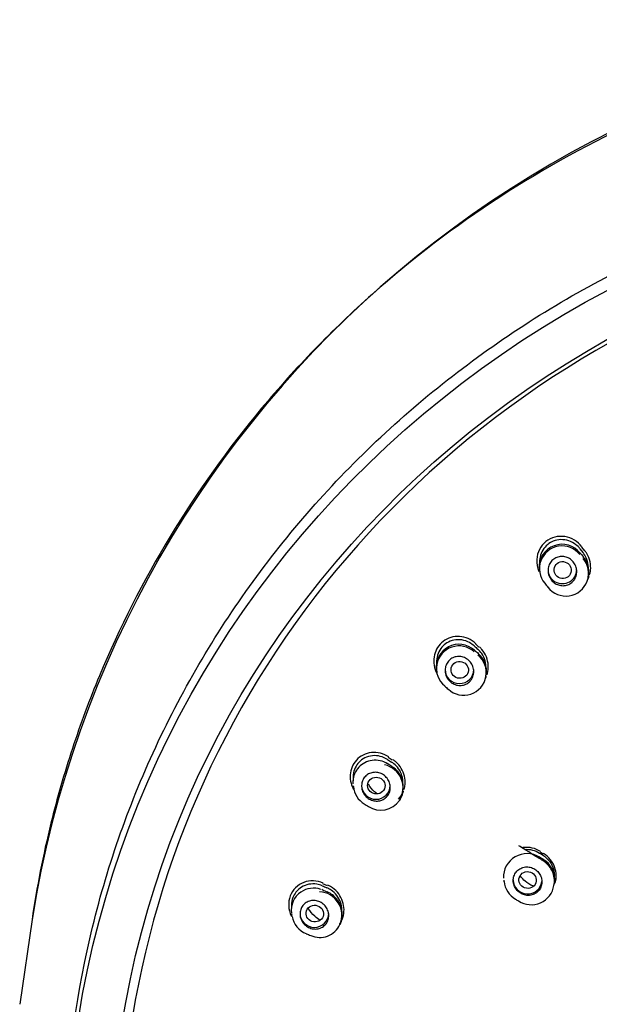
# Model space of a CAD drawing. Units: millimetres. Extents: x -18 to 374, y -18 to 622.
# Drawn here: x 113 to 144, y 570 to 622 of the extents above; entities that cross this region are included whole.
import ezdxf

# ---------------------------------------------------------------- set-up
doc = ezdxf.new("R2010")
doc.units = ezdxf.units.MM
for name, color, linetype in [('$DDT_AUDIT_GENERATED_(19F)', 7, 'Continuous'), ('$DDT_AUDIT_GENERATED_(BE)', 7, 'Continuous'), ('$DDT_AUDIT_GENERATED_(F9)', 7, 'Continuous'), ('Default', 7, 'Continuous')]:
    doc.layers.add(name, color=color, linetype=linetype)

# ---------------------------------------------------------------- blocks, each defined once
blk = doc.blocks.new('SE1')
at = {"layer": '$DDT_AUDIT_GENERATED_(19F)', "color": 7, "linetype": 'Continuous'}
for p, q in [((142.492, 594.263), (142.649, 594.067)), ((142.511, 594.033), (142.478, 594.072)), ((142.653, 594.061), (142.649, 594.067)), ((140.381, 593.113), (140.392, 593.037)), ((142.926, 592.799), (142.938, 592.878)), ((136.987, 588.959), (136.946, 588.994)), ((134.998, 587.92), (135.011, 587.832)), ((137.577, 587.605), (137.588, 587.681)), ((132.455, 583.032), (132.41, 583.06)), ((130.635, 581.879), (130.647, 581.796)), ((133.239, 581.591), (133.25, 581.664)), ((140.38, 578.364), (140.534, 578.269)), ((140.398, 578.147), (140.362, 578.168)), ((140.362, 578.165), (140.395, 578.146)), ((140.362, 578.165), (140.395, 578.146)), ((138.509, 576.938), (138.522, 576.854)), ((141.15, 576.702), (141.161, 576.776)), ((129.053, 576.431), (129.004, 576.451)), ((127.419, 575.194), (127.431, 575.112)), ((130.042, 574.936), (130.052, 575.007))]:
    blk.add_line(p, q, dxfattribs=at)
for centre, radius, start, end in [((141.557, 593.301), 1.197, 37.8487, 182.7806), ((141.559, 593.224), 1.186, 37.9869, 220.3164), ((141.755, 592.979), 1.187, 217.6203, 40.6829), ((380.93, 784.421), 305.106, 218.60828, 218.6566), ((141.757, 593.053), 1.197, 351.2404, 40.7742), ((363.287, 770.245), 284.913, 218.60938, 218.66116), ((136.169, 588.082), 1.191, 47.5385, 187.8293), ((136.171, 588.005), 1.18, 47.6644, 230.6299), ((223.403, 685.801), 129.639, 228.18292, 228.29597), ((136.415, 587.789), 1.181, 227.294, 51.0003), ((295.44, 766.039), 237.621, 228.17664, 228.23854), ((136.416, 587.863), 1.191, 350.9029, 51.0799), ((293.892, 764.236), 237.686, 228.18349, 228.24543), ((132.016, 581.772), 1.231, 327.45, 77.3964), ((281.367, 818.953), 278.811, 237.71159, 237.76422), ((243.49, 758.849), 207.942, 237.72506, 237.79555), ((131.81, 581.934), 1.162, 184.8877, 239.5491), ((242.327, 756.914), 208.126, 237.7339, 237.8044), ((132.092, 581.763), 1.162, 235.9225, 325.812), ((139.726, 577.1), 1.233, 57.69, 182.4867), ((235.203, 732.095), 180.797, 238.37357, 238.43154), ((139.944, 576.967), 1.233, 351.0338, 61.0595), ((139.948, 577.028), 1.182, 20.9483, 52.0809), ((139.723, 576.995), 1.199, 185.7638, 240.0015), ((128.539, 575.38), 1.134, 123.7967, 187.9202), ((128.571, 575.366), 1.163, 71.0399, 124.7465), ((128.814, 575.112), 1.234, 336.9004, 86.8245), ((177.62, 692.705), 125.818, 247.28084, 247.39632), ((201.931, 750.401), 188.617, 247.26963, 247.34693), ((139.943, 576.872), 1.208, 236.7468, 350.567), ((128.867, 575.189), 1.195, 348.2612, 50.8159), ((271.94, 791.637), 253.3, 238.37504, 238.41646), ((128.622, 575.266), 1.193, 190.2792, 248.7637), ((128.906, 575.103), 1.147, 245.3303, 335.5003), ((201.137, 748.367), 188.875, 247.28004, 247.35732)]:
    blk.add_arc(centre, radius, start, end, dxfattribs=at)
for centre, major_axis, ratio, start_param, end_param in [((142.359, 593.586), (-0.312, -0.25), 0.05686, 3.141314, 3.33399), ((141.574, 593.167), (-0.75, 0), 0.970296, 0, 3.141593), ((141.163, 592.536), (0.352, 0.281), 0.05642, 3.146561, 3.261978), ((136.91, 588.494), (-0.267, -0.298), 0.08578, 3.141233, 3.364693), ((136.194, 587.947), (0.75, 0), 0.970296, 3.141593, 6.283185), ((135.906, 587.257), (0.3, 0.336), 0.085339, 3.146539, 3.292682), ((132.456, 582.56), (-0.213, -0.338), 0.119283, 3.141193, 3.390209), ((131.83, 581.899), (0.75, 0), 0.970296, 3.141593, 6.283185), ((140.343, 577.712), (-0.21, -0.341), 0.068472, 3.141264, 3.388767), ((139.754, 576.954), (-0.75, 0), 0.970296, 0, 3.033061), ((129.131, 575.966), (-0.154, -0.369), 0.156349, 3.086884, 3.1412), ((128.614, 575.208), (0.75, 0), 0.970296, 3.141593, 6.283185)]:
    blk.add_ellipse(centre, major_axis=major_axis, ratio=ratio, start_param=start_param, end_param=end_param, dxfattribs=at)
for centre, major_axis, ratio in [((141.589, 593.15), (0.434, -0.136), 0.967814), ((136.211, 587.933), (0.442, -0.115), 0.962418), ((131.85, 581.888), (0.449, -0.089), 0.958006), ((139.754, 576.954), (0.45, -0.065), 0.962882), ((128.636, 575.201), (0.454, -0.061), 0.954746)]:
    blk.add_ellipse(centre, major_axis=major_axis, ratio=ratio, dxfattribs=at)
for points, knots in [([(142.493, 594.262), (142.43, 594.341), (142.358, 594.413), (142.279, 594.475), (142.167, 594.563), (142.039, 594.632), (141.904, 594.677), (141.772, 594.722), (141.63, 594.743), (141.491, 594.739), (141.357, 594.735), (141.221, 594.707), (141.096, 594.657), (140.992, 594.614), (140.892, 594.556), (140.805, 594.484), (140.705, 594.403), (140.618, 594.303), (140.551, 594.192), (140.484, 594.082), (140.435, 593.958), (140.407, 593.831), (140.382, 593.717), (140.373, 593.597), (140.382, 593.48)], [0, 0, 0, 0, 0.0791445, 0.0791445, 0.0791445, 0.1918868, 0.1918868, 0.1918868, 0.3028931, 0.3028931, 0.3028931, 0.4102157, 0.4102157, 0.4102157, 0.4998921, 0.4998921, 0.4998921, 0.602359, 0.602359, 0.602359, 0.7047181, 0.7047181, 0.7047181, 0.7970069, 0.7970069, 0.7970069, 0.7970069]), ([(142.107, 592.54), (142.05, 592.483), (141.982, 592.435), (141.909, 592.401), (141.836, 592.367), (141.756, 592.345), (141.675, 592.337), (141.594, 592.329), (141.511, 592.335), (141.431, 592.354), (141.35, 592.373), (141.27, 592.407), (141.199, 592.452), (141.125, 592.498), (141.058, 592.557), (141.003, 592.625), (140.948, 592.694), (140.902, 592.773), (140.872, 592.857), (140.842, 592.94), (140.825, 593.03), (140.824, 593.119), (140.824, 593.207), (140.838, 593.295), (140.867, 593.377), (140.894, 593.457), (140.937, 593.533), (140.99, 593.598), (141.041, 593.661), (141.105, 593.716), (141.174, 593.758), (141.243, 593.799), (141.32, 593.829), (141.399, 593.845), (141.478, 593.862), (141.561, 593.865), (141.642, 593.854), (141.724, 593.843), (141.806, 593.818), (141.881, 593.781), (141.958, 593.743), (142.029, 593.691), (142.09, 593.63), (142.153, 593.568), (142.205, 593.494), (142.244, 593.414), (142.283, 593.334), (142.309, 593.246), (142.319, 593.157), (142.329, 593.07), (142.324, 592.979), (142.304, 592.894), (142.285, 592.811), (142.251, 592.73), (142.205, 592.659), (142.177, 592.616), (142.144, 592.576), (142.107, 592.54)], [0, 0, 0, 0, 0.051501, 0.051501, 0.051501, 0.102971, 0.102971, 0.102971, 0.154937, 0.154937, 0.154937, 0.208304, 0.208304, 0.208304, 0.263251, 0.263251, 0.263251, 0.319292, 0.319292, 0.319292, 0.375412, 0.375412, 0.375412, 0.430503, 0.430503, 0.430503, 0.483939, 0.483939, 0.483939, 0.53589, 0.53589, 0.53589, 0.587172, 0.587172, 0.587172, 0.638826, 0.638826, 0.638826, 0.691709, 0.691709, 0.691709, 0.746189, 0.746189, 0.746189, 0.801982, 0.801982, 0.801982, 0.858197, 0.858197, 0.858197, 0.913695, 0.913695, 0.913695, 0.967653, 0.967653, 0.967653, 1, 1, 1, 1]), ([(142.931, 593.278), (142.931, 593.319), (142.928, 593.36), (142.924, 593.401), (142.91, 593.536), (142.872, 593.671), (142.816, 593.796), (142.772, 593.89), (142.717, 593.98), (142.653, 594.061)], [0.7777563, 0.7777563, 0.7777563, 0.7777563, 0.8101268, 0.8101268, 0.8101268, 0.9179742, 0.9179742, 0.9179742, 1, 1, 1, 1]), ([(136.966, 589.184), (136.893, 589.251), (136.81, 589.31), (136.722, 589.359), (136.597, 589.427), (136.46, 589.474), (136.321, 589.496), (136.184, 589.517), (136.042, 589.514), (135.906, 589.487), (135.775, 589.461), (135.647, 589.41), (135.534, 589.34), (135.438, 589.281), (135.351, 589.206), (135.278, 589.121), (135.194, 589.024), (135.126, 588.911), (135.079, 588.79), (135.032, 588.67), (135.005, 588.54), (134.999, 588.41), (134.998, 588.371), (134.998, 588.332), (135, 588.293)], [0, 0, 0, 0, 0.0797167, 0.0797167, 0.0797167, 0.1921396, 0.1921396, 0.1921396, 0.3031068, 0.3031068, 0.3031068, 0.4106072, 0.4106072, 0.4106072, 0.5002583, 0.5002583, 0.5002583, 0.6027154, 0.6027154, 0.6027154, 0.7050675, 0.7050675, 0.7050675, 0.7357278, 0.7357278, 0.7357278, 0.7357278]), ([(136.722, 587.314), (136.663, 587.258), (136.594, 587.212), (136.52, 587.18), (136.446, 587.147), (136.366, 587.127), (136.285, 587.121), (136.203, 587.115), (136.119, 587.122), (136.039, 587.143), (135.956, 587.165), (135.876, 587.201), (135.805, 587.248), (135.732, 587.296), (135.665, 587.358), (135.611, 587.427), (135.557, 587.498), (135.513, 587.579), (135.485, 587.663), (135.457, 587.747), (135.443, 587.837), (135.444, 587.925), (135.446, 588.01), (135.462, 588.097), (135.492, 588.176), (135.521, 588.253), (135.564, 588.326), (135.618, 588.388), (135.67, 588.449), (135.734, 588.501), (135.803, 588.541), (135.873, 588.581), (135.95, 588.609), (136.028, 588.623), (136.109, 588.637), (136.192, 588.638), (136.273, 588.626), (136.356, 588.613), (136.439, 588.586), (136.514, 588.547), (136.591, 588.506), (136.663, 588.452), (136.723, 588.389), (136.784, 588.324), (136.836, 588.248), (136.873, 588.167), (136.91, 588.087), (136.933, 587.998), (136.941, 587.91), (136.949, 587.824), (136.942, 587.735), (136.92, 587.652), (136.899, 587.572), (136.864, 587.494), (136.817, 587.425), (136.789, 587.385), (136.757, 587.348), (136.722, 587.314)], [0, 0, 0, 0, 0.051929, 0.051929, 0.051929, 0.103803, 0.103803, 0.103803, 0.156515, 0.156515, 0.156515, 0.210813, 0.210813, 0.210813, 0.26649, 0.26649, 0.26649, 0.322719, 0.322719, 0.322719, 0.37836, 0.37836, 0.37836, 0.432522, 0.432522, 0.432522, 0.48503, 0.48503, 0.48503, 0.536469, 0.536469, 0.536469, 0.587842, 0.587842, 0.587842, 0.640125, 0.640125, 0.640125, 0.693924, 0.693924, 0.693924, 0.749239, 0.749239, 0.749239, 0.805412, 0.805412, 0.805412, 0.861344, 0.861344, 0.861344, 0.91601, 0.91601, 0.91601, 0.968992, 0.968992, 0.968992, 1, 1, 1, 1]), ([(137.58, 588.014), (137.58, 588.015), (137.58, 588.015), (137.58, 588.015), (137.586, 588.147), (137.57, 588.282), (137.534, 588.409), (137.497, 588.541), (137.437, 588.668), (137.36, 588.781), (137.302, 588.866), (137.233, 588.945), (137.157, 589.014)], [0.7057059, 0.7057059, 0.7057059, 0.7057059, 0.7059407, 0.7059407, 0.7059407, 0.810447, 0.810447, 0.810447, 0.9183663, 0.9183663, 0.9183663, 1, 1, 1, 1]), ([(132.431, 583.254), (132.347, 583.308), (132.255, 583.352), (132.162, 583.385), (132.028, 583.431), (131.886, 583.454), (131.747, 583.452), (131.609, 583.45), (131.471, 583.423), (131.344, 583.374), (131.22, 583.326), (131.104, 583.254), (131.005, 583.165), (130.923, 583.091), (130.851, 583.004), (130.794, 582.908), (130.729, 582.798), (130.682, 582.675), (130.657, 582.548), (130.631, 582.422), (130.628, 582.289), (130.644, 582.16), (130.645, 582.154), (130.646, 582.147), (130.647, 582.141)], [0, 0, 0, 0, 0.0793401, 0.0793401, 0.0793401, 0.1920039, 0.1920039, 0.1920039, 0.3028397, 0.3028397, 0.3028397, 0.4104983, 0.4104983, 0.4104983, 0.4998399, 0.4998399, 0.4998399, 0.6024072, 0.6024072, 0.6024072, 0.7048912, 0.7048912, 0.7048912, 0.7099468, 0.7099468, 0.7099468, 0.7099468]), ([(132.436, 583.031), (132.317, 583.102), (132.185, 583.155), (132.05, 583.184), (131.915, 583.213), (131.773, 583.219), (131.637, 583.202), (131.502, 583.185), (131.368, 583.144), (131.247, 583.082), (131.129, 583.022), (131.019, 582.939), (130.929, 582.842), (130.839, 582.745), (130.766, 582.632), (130.714, 582.51), (130.663, 582.39), (130.632, 582.258), (130.624, 582.126), (130.621, 582.08), (130.621, 582.033), (130.624, 581.986)], [0, 0, 0, 0, 0.1095613, 0.1095613, 0.1095613, 0.2191543, 0.2191543, 0.2191543, 0.3281867, 0.3281867, 0.3281867, 0.4354503, 0.4354503, 0.4354503, 0.5415257, 0.5415257, 0.5415257, 0.6469797, 0.6469797, 0.6469797, 0.6841226, 0.6841226, 0.6841226, 0.6841226]), ([(133.242, 582.063), (133.242, 582.111), (133.238, 582.158), (133.232, 582.204), (133.215, 582.335), (133.177, 582.465), (133.12, 582.584), (133.061, 582.707), (132.981, 582.822), (132.887, 582.92), (132.816, 582.995), (132.734, 583.062), (132.647, 583.118)], [0.6684419, 0.6684419, 0.6684419, 0.6684419, 0.705628, 0.705628, 0.705628, 0.8100674, 0.8100674, 0.8100674, 0.9178384, 0.9178384, 0.9178384, 1, 1, 1, 1]), ([(132.352, 581.263), (132.292, 581.208), (132.222, 581.163), (132.147, 581.132), (132.072, 581.101), (131.991, 581.083), (131.909, 581.079), (131.826, 581.074), (131.741, 581.084), (131.661, 581.107), (131.578, 581.13), (131.497, 581.169), (131.426, 581.218), (131.353, 581.269), (131.287, 581.332), (131.235, 581.404), (131.182, 581.476), (131.141, 581.557), (131.114, 581.642), (131.089, 581.725), (131.077, 581.813), (131.081, 581.9), (131.084, 581.983), (131.102, 582.067), (131.133, 582.144), (131.164, 582.219), (131.208, 582.289), (131.261, 582.348), (131.314, 582.407), (131.378, 582.458), (131.448, 582.495), (131.518, 582.533), (131.596, 582.559), (131.675, 582.572), (131.756, 582.585), (131.841, 582.584), (131.922, 582.569), (132.006, 582.554), (132.089, 582.525), (132.165, 582.483), (132.242, 582.441), (132.313, 582.384), (132.373, 582.319), (132.432, 582.253), (132.482, 582.176), (132.517, 582.094), (132.552, 582.013), (132.573, 581.926), (132.578, 581.838), (132.584, 581.754), (132.575, 581.667), (132.552, 581.587), (132.529, 581.508), (132.493, 581.433), (132.445, 581.368), (132.418, 581.33), (132.387, 581.294), (132.352, 581.263)], [0, 0, 0, 0, 0.052595, 0.052595, 0.052595, 0.105118, 0.105118, 0.105118, 0.158726, 0.158726, 0.158726, 0.213888, 0.213888, 0.213888, 0.270015, 0.270015, 0.270015, 0.32604, 0.32604, 0.32604, 0.380896, 0.380896, 0.380896, 0.43407, 0.43407, 0.43407, 0.485852, 0.485852, 0.485852, 0.537122, 0.537122, 0.537122, 0.588918, 0.588918, 0.588918, 0.642037, 0.642037, 0.642037, 0.696754, 0.696754, 0.696754, 0.752681, 0.752681, 0.752681, 0.808857, 0.808857, 0.808857, 0.864153, 0.864153, 0.864153, 0.917844, 0.917844, 0.917844, 0.96998, 0.96998, 0.96998, 1, 1, 1, 1]), ([(133.249, 581.662), (133.253, 581.691), (133.257, 581.72), (133.259, 581.749), (133.268, 581.881), (133.254, 582.017), (133.22, 582.146), (133.184, 582.276), (133.127, 582.402), (133.051, 582.515), (132.975, 582.629), (132.878, 582.731), (132.769, 582.815), (132.732, 582.843), (132.693, 582.87), (132.653, 582.894)], [0.6207523, 0.6207523, 0.6207523, 0.6207523, 0.6438343, 0.6438343, 0.6438343, 0.7492432, 0.7492432, 0.7492432, 0.8557537, 0.8557537, 0.8557537, 0.9636289, 0.9636289, 0.9636289, 1, 1, 1, 1]), ([(131.86, 581.486), (131.826, 581.512), (131.793, 581.539), (131.761, 581.567), (131.636, 581.678), (131.527, 581.81), (131.44, 581.954)], [0.84574536, 0.84574536, 0.84574536, 0.84574536, 0.85858927, 0.85858927, 0.85858927, 0.90856173, 0.90856173, 0.90856173, 0.90856173]), ([(133.239, 581.591), (133.229, 581.525), (133.214, 581.461), (133.194, 581.399), (133.161, 581.3), (133.115, 581.204), (133.057, 581.118)], [0.3797975, 0.3797975, 0.3797975, 0.3797975, 0.4327935, 0.4327935, 0.4327935, 0.5169885, 0.5169885, 0.5169885, 0.5169885]), ([(141.134, 576.674), (141.146, 576.726), (141.179, 576.873), (141.145, 577.158), (141.03, 577.476), (140.83, 577.76), (140.588, 577.949), (140.242, 578.152), (139.815, 578.421), (139.484, 578.623), (139.292, 578.742)], [0, 0, 0, 0, 0.049198, 0.16147, 0.275001, 0.388666, 0.504109, 0.578922, 0.793062, 1, 1, 1, 1]), ([(140.534, 578.269), (140.814, 578.095), (141.025, 577.814), (141.137, 577.4), (141.151, 577.302), (141.154, 577.204)], [0, 0, 0, 0, 0.25, 0.25, 0.325173, 0.325173, 0.325173, 0.325173]), ([(140.279, 576.34), (140.338, 576.395), (140.388, 576.461), (140.425, 576.533), (140.462, 576.605), (140.487, 576.684), (140.497, 576.765), (140.508, 576.845), (140.506, 576.929), (140.49, 577.01), (140.473, 577.091), (140.443, 577.172), (140.401, 577.244), (140.359, 577.318), (140.303, 577.386), (140.24, 577.442), (140.175, 577.5), (140.1, 577.547), (140.02, 577.58), (139.94, 577.613), (139.854, 577.634), (139.768, 577.639), (139.682, 577.644), (139.595, 577.634), (139.514, 577.61), (139.434, 577.586), (139.357, 577.548), (139.29, 577.499), (139.224, 577.45), (139.167, 577.389), (139.122, 577.321), (139.077, 577.253), (139.044, 577.177), (139.025, 577.098), (139.006, 577.019), (139, 576.936), (139.007, 576.854), (139.015, 576.772), (139.037, 576.69), (139.071, 576.614), (139.106, 576.537), (139.154, 576.464), (139.211, 576.402), (139.27, 576.339), (139.339, 576.284), (139.415, 576.243), (139.491, 576.201), (139.575, 576.172), (139.66, 576.158), (139.745, 576.144), (139.833, 576.144), (139.917, 576.159), (140, 576.174), (140.081, 576.204), (140.153, 576.246), (140.199, 576.273), (140.241, 576.304), (140.279, 576.34)], [0, 0, 0, 0, 0.052251, 0.052251, 0.052251, 0.104499, 0.104499, 0.104499, 0.156828, 0.156828, 0.156828, 0.209827, 0.209827, 0.209827, 0.263805, 0.263805, 0.263805, 0.318664, 0.318664, 0.318664, 0.373914, 0.373914, 0.373914, 0.428869, 0.428869, 0.428869, 0.482963, 0.482963, 0.482963, 0.536032, 0.536032, 0.536032, 0.588379, 0.588379, 0.588379, 0.640606, 0.640606, 0.640606, 0.693344, 0.693344, 0.693344, 0.747009, 0.747009, 0.747009, 0.801632, 0.801632, 0.801632, 0.85683, 0.85683, 0.85683, 0.911946, 0.911946, 0.911946, 0.966342, 0.966342, 0.966342, 1, 1, 1, 1]), ([(129.028, 576.649), (128.937, 576.688), (128.839, 576.716), (128.741, 576.733), (128.603, 576.756), (128.46, 576.755), (128.324, 576.729), (128.191, 576.704), (128.06, 576.655), (127.945, 576.584), (127.833, 576.516), (127.732, 576.426), (127.652, 576.322), (127.584, 576.236), (127.529, 576.137), (127.49, 576.034), (127.446, 575.914), (127.421, 575.785), (127.419, 575.656), (127.418, 575.631), (127.419, 575.605), (127.42, 575.58)], [0, 0, 0, 0, 0.0802128, 0.0802128, 0.0802128, 0.1928818, 0.1928818, 0.1928818, 0.3037988, 0.3037988, 0.3037988, 0.4111369, 0.4111369, 0.4111369, 0.5002621, 0.5002621, 0.5002621, 0.6028382, 0.6028382, 0.6028382, 0.6230604, 0.6230604, 0.6230604, 0.6230604]), ([(140.051, 576.635), (140.043, 576.638), (140.035, 576.641), (140.027, 576.644), (139.883, 576.703), (139.746, 576.787), (139.628, 576.889), (139.538, 576.968), (139.456, 577.06), (139.387, 577.159)], [0.80220375, 0.80220375, 0.80220375, 0.80220375, 0.80516414, 0.80516414, 0.80516414, 0.85895406, 0.85895406, 0.85895406, 0.90038517, 0.90038517, 0.90038517, 0.90038517]), ([(130.045, 575.377), (130.045, 575.384), (130.045, 575.392), (130.045, 575.4), (130.044, 575.532), (130.02, 575.667), (129.976, 575.793), (129.931, 575.919), (129.866, 576.039), (129.784, 576.145), (129.701, 576.254), (129.599, 576.35), (129.487, 576.427), (129.416, 576.476), (129.34, 576.518), (129.262, 576.551)], [0.6062071, 0.6062071, 0.6062071, 0.6062071, 0.6123519, 0.6123519, 0.6123519, 0.7180394, 0.7180394, 0.7180394, 0.8235767, 0.8235767, 0.8235767, 0.9317414, 0.9317414, 0.9317414, 0.9999884, 0.9999884, 0.9999884, 0.9999884]), ([(129.628, 576.12), (129.547, 576.191), (129.456, 576.252), (129.36, 576.3), (129.337, 576.312), (129.312, 576.323), (129.288, 576.333)], [0.8920805, 0.8920805, 0.8920805, 0.8920805, 0.9786802, 0.9786802, 0.9786802, 1, 1, 1, 1]), ([(129.132, 574.571), (129.071, 574.517), (129, 574.473), (128.924, 574.443), (128.848, 574.414), (128.765, 574.397), (128.683, 574.394), (128.599, 574.391), (128.513, 574.403), (128.431, 574.428), (128.348, 574.453), (128.267, 574.494), (128.196, 574.545), (128.124, 574.597), (128.059, 574.662), (128.008, 574.735), (127.957, 574.807), (127.918, 574.889), (127.894, 574.973), (127.87, 575.055), (127.861, 575.142), (127.866, 575.226), (127.871, 575.307), (127.89, 575.389), (127.922, 575.463), (127.953, 575.536), (127.997, 575.604), (128.051, 575.661), (128.105, 575.719), (128.169, 575.767), (128.239, 575.803), (128.31, 575.84), (128.389, 575.865), (128.469, 575.876), (128.551, 575.887), (128.637, 575.884), (128.72, 575.868), (128.804, 575.851), (128.888, 575.82), (128.964, 575.776), (129.04, 575.732), (129.111, 575.674), (129.169, 575.606), (129.228, 575.54), (129.275, 575.462), (129.308, 575.38), (129.341, 575.3), (129.36, 575.214), (129.364, 575.128), (129.367, 575.046), (129.357, 574.962), (129.333, 574.884), (129.309, 574.807), (129.272, 574.734), (129.225, 574.671), (129.197, 574.635), (129.166, 574.601), (129.132, 574.571)], [0, 0, 0, 0, 0.053405, 0.053405, 0.053405, 0.106731, 0.106731, 0.106731, 0.161253, 0.161253, 0.161253, 0.217074, 0.217074, 0.217074, 0.273288, 0.273288, 0.273288, 0.328753, 0.328753, 0.328753, 0.382662, 0.382662, 0.382662, 0.434961, 0.434961, 0.434961, 0.486322, 0.486322, 0.486322, 0.537772, 0.537772, 0.537772, 0.590251, 0.590251, 0.590251, 0.644287, 0.644287, 0.644287, 0.699782, 0.699782, 0.699782, 0.755992, 0.755992, 0.755992, 0.811792, 0.811792, 0.811792, 0.866217, 0.866217, 0.866217, 0.918965, 0.918965, 0.918965, 0.970515, 0.970515, 0.970515, 1, 1, 1, 1]), ([(128.926, 574.85), (128.822, 574.909), (128.723, 574.979), (128.634, 575.058), (128.502, 575.176), (128.386, 575.319), (128.297, 575.473)], [0.82300631, 0.82300631, 0.82300631, 0.82300631, 0.85876834, 0.85876834, 0.85876834, 0.91197992, 0.91197992, 0.91197992, 0.91197992]), ([(127.442, 575.052), (127.441, 575.054), (127.441, 575.057), (127.441, 575.059), (127.437, 575.078), (127.434, 575.097), (127.431, 575.116)], [0.32580057, 0.32580057, 0.32580057, 0.32580057, 0.32768672, 0.32768672, 0.32768672, 0.34325039, 0.34325039, 0.34325039, 0.34325039])]:
    blk.add_open_spline(points, degree=3, knots=knots, dxfattribs=at)
blk.add_rational_spline([(132.409, 583.059), (132.409, 583.059), (132.41, 583.06)], [0.995951373164, 0.997450619323, 1], degree=2, dxfattribs=at)
for points in [[(139.609, 578.556), (139.874, 578.575), (140.148, 578.507), (140.38, 578.364)], [(130.042, 574.936), (130.026, 574.831), (129.996, 574.728), (129.953, 574.632)]]:
    blk.add_open_spline(points, degree=3, dxfattribs=at)
at = {"layer": '$DDT_AUDIT_GENERATED_(BE)', "color": 7, "linetype": 'Continuous'}
blk.add_line((113.86, 574.891), (113.214, 570.46), dxfattribs=at)
blk.add_arc((169.011, 566.051), 55.855, 89.3633, 170.9078, dxfattribs=at)
for centre, major_axis in [((169.632, 561.712), (53.97, 0)), ((169.632, 561.683), (-51.686, 0))]:
    blk.add_ellipse(centre, major_axis=major_axis, ratio=0.970296, dxfattribs=at)
for points, knots in [([(169.632, 621.874), (168.915, 621.866), (167.335, 621.85), (164.751, 621.692), (161.259, 621.321), (157.486, 620.652), (153.386, 619.61), (149.581, 618.36), (144.368, 616.206), (138.191, 612.814), (132.615, 608.566), (128.596, 604.722), (124.9, 600.613), (120.9, 595.01), (117.807, 588.918), (115.917, 583.837), (114.697, 579.594), (114.108, 576.587), (113.861, 574.896)], [0, 0, 0, 0, 0.0156388, 0.0344508, 0.0564355, 0.0922157, 0.117974, 0.1488281, 0.1796971, 0.241357, 0.3028841, 0.3335834, 0.3642132, 0.4252253, 0.4860322, 0.5164132, 0.546796, 0.585176, 0.585176, 0.585176, 0.585176]), ([(116.094, 555.058), (115.74, 557.485), (115.564, 559.921), (115.56, 565.785), (115.91, 569.257), (117.288, 575.978), (118.308, 579.244), (120.337, 584.001), (121.103, 585.571), (122.776, 588.606), (123.684, 590.074), (126.618, 594.331), (128.852, 596.976), (133.894, 601.866), (136.63, 604.037), (141.02, 606.883), (142.533, 607.763), (145.659, 609.385), (147.279, 610.128), (152.192, 612.102), (155.561, 613.093), (162.487, 614.435), (166.06, 614.781), (169.632, 614.781)], [0.4553133, 0.4553133, 0.4553133, 0.4553133, 0.5, 0.5, 0.5625, 0.5625, 0.625, 0.625, 0.65625, 0.65625, 0.6875, 0.6875, 0.75, 0.75, 0.8125, 0.8125, 0.84375, 0.84375, 0.875, 0.875, 0.9375, 0.9375, 1, 1, 1, 1])]:
    blk.add_open_spline(points, degree=3, knots=knots, dxfattribs=at)
at = {"layer": '$DDT_AUDIT_GENERATED_(F9)', "color": 7, "linetype": 'Continuous'}
for p, q in [((142.57, 594.352), (142.731, 594.15)), ((137.025, 589.287), (137.216, 589.115)), ((132.47, 583.365), (132.687, 583.227)), ((140.411, 578.426), (140.567, 578.33)), ((129.044, 576.765), (129.279, 576.666))]:
    blk.add_line(p, q, dxfattribs=at)
blk.add_ellipse((169.632, 562.057), major_axis=(51.15, 0), ratio=0.970296, start_param=0, end_param=3.353368, dxfattribs=at)
for points, knots in [([(142.595, 594.364), (142.375, 594.65), (142.056, 594.844), (141.352, 594.952), (140.984, 594.856), (140.435, 594.411), (140.261, 594.066), (140.221, 593.493), (140.257, 593.277), (140.337, 593.078)], [0, 0, 0, 0, 0.25, 0.25, 0.5, 0.5, 0.75, 0.75, 0.8993258, 0.8993258, 0.8993258, 0.8993258]), ([(142.994, 592.891), (143.019, 592.971), (143.036, 593.054), (143.045, 593.138), (143.061, 593.285), (143.053, 593.438), (143.023, 593.583), (142.99, 593.734), (142.933, 593.882), (142.855, 594.014), (142.825, 594.066), (142.791, 594.115), (142.755, 594.162)], [0.6815225, 0.6815225, 0.6815225, 0.6815225, 0.7414317, 0.7414317, 0.7414317, 0.8476081, 0.8476081, 0.8476081, 0.9578295, 0.9578295, 0.9578295, 1, 1, 1, 1]), ([(142.896, 592.654), (142.908, 592.677), (142.919, 592.699), (142.93, 592.722), (142.946, 592.757), (142.961, 592.793), (142.974, 592.83)], [0.62052111, 0.62052111, 0.62052111, 0.62052111, 0.6385568, 0.6385568, 0.6385568, 0.66636039, 0.66636039, 0.66636039, 0.66636039]), ([(137.051, 589.303), (136.934, 589.412), (136.798, 589.502), (136.654, 589.565), (136.509, 589.629), (136.352, 589.668), (136.195, 589.678), (136.042, 589.687), (135.885, 589.67), (135.738, 589.625), (135.598, 589.582), (135.462, 589.513), (135.345, 589.423), (135.232, 589.337), (135.132, 589.228), (135.055, 589.108), (134.978, 588.989), (134.921, 588.855), (134.888, 588.716), (134.854, 588.576), (134.843, 588.429), (134.855, 588.285), (134.867, 588.136), (134.904, 587.988), (134.962, 587.851), (134.983, 587.802), (135.007, 587.754), (135.033, 587.708)], [0, 0, 0, 0, 0.1123215, 0.1123215, 0.1123215, 0.2247481, 0.2247481, 0.2247481, 0.3347582, 0.3347582, 0.3347582, 0.4404837, 0.4404837, 0.4404837, 0.5424541, 0.5424541, 0.5424541, 0.6427654, 0.6427654, 0.6427654, 0.744077, 0.744077, 0.744077, 0.8483001, 0.8483001, 0.8483001, 0.8853746, 0.8853746, 0.8853746, 0.8853746]), ([(137.637, 587.671), (137.644, 587.695), (137.651, 587.719), (137.658, 587.743), (137.694, 587.881), (137.708, 588.028), (137.699, 588.172), (137.69, 588.32), (137.656, 588.469), (137.601, 588.607), (137.544, 588.751), (137.462, 588.886), (137.363, 589.004), (137.325, 589.049), (137.285, 589.091), (137.242, 589.131)], [0.6211296, 0.6211296, 0.6211296, 0.6211296, 0.638998, 0.638998, 0.638998, 0.7419246, 0.7419246, 0.7419246, 0.8480931, 0.8480931, 0.8480931, 0.9583667, 0.9583667, 0.9583667, 1, 1, 1, 1]), ([(132.497, 583.385), (132.365, 583.473), (132.217, 583.538), (132.065, 583.577), (131.913, 583.615), (131.753, 583.627), (131.598, 583.611), (131.447, 583.595), (131.297, 583.551), (131.162, 583.483), (131.032, 583.417), (130.912, 583.326), (130.813, 583.219), (130.717, 583.114), (130.638, 582.991), (130.583, 582.859), (130.529, 582.729), (130.496, 582.587), (130.487, 582.445), (130.478, 582.302), (130.492, 582.154), (130.528, 582.014), (130.558, 581.901), (130.602, 581.791), (130.658, 581.688)], [0, 0, 0, 0, 0.1122375, 0.1122375, 0.1122375, 0.2246119, 0.2246119, 0.2246119, 0.3344458, 0.3344458, 0.3344458, 0.4400835, 0.4400835, 0.4400835, 0.5421649, 0.5421649, 0.5421649, 0.6424868, 0.6424868, 0.6424868, 0.7436773, 0.7436773, 0.7436773, 0.825393, 0.825393, 0.825393, 0.825393]), ([(133.308, 581.69), (133.333, 581.774), (133.349, 581.86), (133.356, 581.947), (133.369, 582.089), (133.357, 582.236), (133.324, 582.377), (133.29, 582.521), (133.232, 582.662), (133.155, 582.789), (133.075, 582.921), (132.972, 583.041), (132.855, 583.141), (132.81, 583.179), (132.763, 583.215), (132.713, 583.248)], [0.5759418, 0.5759418, 0.5759418, 0.5759418, 0.638446, 0.638446, 0.638446, 0.7413898, 0.7413898, 0.7413898, 0.8474988, 0.8474988, 0.8474988, 0.9577737, 0.9577737, 0.9577737, 1, 1, 1, 1]), ([(133.014, 581.182), (133.112, 581.284), (133.194, 581.405), (133.251, 581.536), (133.26, 581.555), (133.268, 581.574), (133.275, 581.593)], [0.4322379, 0.4322379, 0.4322379, 0.4322379, 0.5363554, 0.5363554, 0.5363554, 0.5513169, 0.5513169, 0.5513169, 0.5513169]), ([(140.429, 578.443), (140.296, 578.527), (140.148, 578.589), (139.997, 578.625), (139.845, 578.66), (139.686, 578.669), (139.533, 578.652), (139.511, 578.649), (139.489, 578.646), (139.468, 578.643)], [0, 0, 0, 0, 0.1106666, 0.1106666, 0.1106666, 0.2213968, 0.2213968, 0.2213968, 0.2372479, 0.2372479, 0.2372479, 0.2372479]), ([(141.194, 576.783), (141.224, 576.883), (141.242, 576.987), (141.248, 577.092), (141.255, 577.237), (141.238, 577.387), (141.199, 577.528), (141.158, 577.673), (141.093, 577.813), (141.008, 577.938), (140.922, 578.065), (140.813, 578.18), (140.691, 578.274), (140.657, 578.3), (140.621, 578.324), (140.585, 578.347)], [0.574505, 0.574505, 0.574505, 0.574505, 0.649293, 0.649293, 0.649293, 0.7537252, 0.7537252, 0.7537252, 0.8604156, 0.8604156, 0.8604156, 0.9696841, 0.9696841, 0.9696841, 1, 1, 1, 1]), ([(129.071, 576.79), (128.746, 576.934), (128.382, 576.95), (127.735, 576.707), (127.471, 576.446), (127.225, 575.794), (127.247, 575.41), (127.407, 575.072), (127.413, 575.06), (127.42, 575.047)], [0, 0, 0, 0, 0.25, 0.25, 0.5, 0.5, 0.75, 0.75, 0.75959, 0.75959, 0.75959, 0.75959]), ([(129.941, 574.682), (129.946, 574.69), (129.952, 574.698), (129.957, 574.706), (130.035, 574.823), (130.093, 574.957), (130.127, 575.096), (130.16, 575.232), (130.17, 575.376), (130.158, 575.517), (130.145, 575.66), (130.108, 575.803), (130.052, 575.936), (129.993, 576.072), (129.912, 576.202), (129.815, 576.314), (129.714, 576.43), (129.593, 576.531), (129.462, 576.609), (129.412, 576.64), (129.36, 576.667), (129.306, 576.69)], [0.4254194, 0.4254194, 0.4254194, 0.4254194, 0.4324929, 0.4324929, 0.4324929, 0.5366486, 0.5366486, 0.5366486, 0.6387044, 0.6387044, 0.6387044, 0.7416805, 0.7416805, 0.7416805, 0.8477894, 0.8477894, 0.8477894, 0.9580017, 0.9580017, 0.9580017, 1, 1, 1, 1])]:
    blk.add_open_spline(points, degree=3, knots=knots, dxfattribs=at)
blk.add_open_spline([(137.54, 587.449), (137.568, 587.499), (137.592, 587.552), (137.613, 587.606)], degree=3, dxfattribs=at)
blk.add_rational_spline([(140.567, 578.33), (140.57, 578.329), (140.585, 578.347)], [0.815810859952, 0.867112348585, 1], degree=2, dxfattribs=at)

msp = doc.modelspace()

# ---------------------------------------------------------------- block references
at = {"layer": 'Default'}
msp.add_blockref('SE1', (0, 0), dxfattribs=at)

doc.saveas('drawing.dxf')
